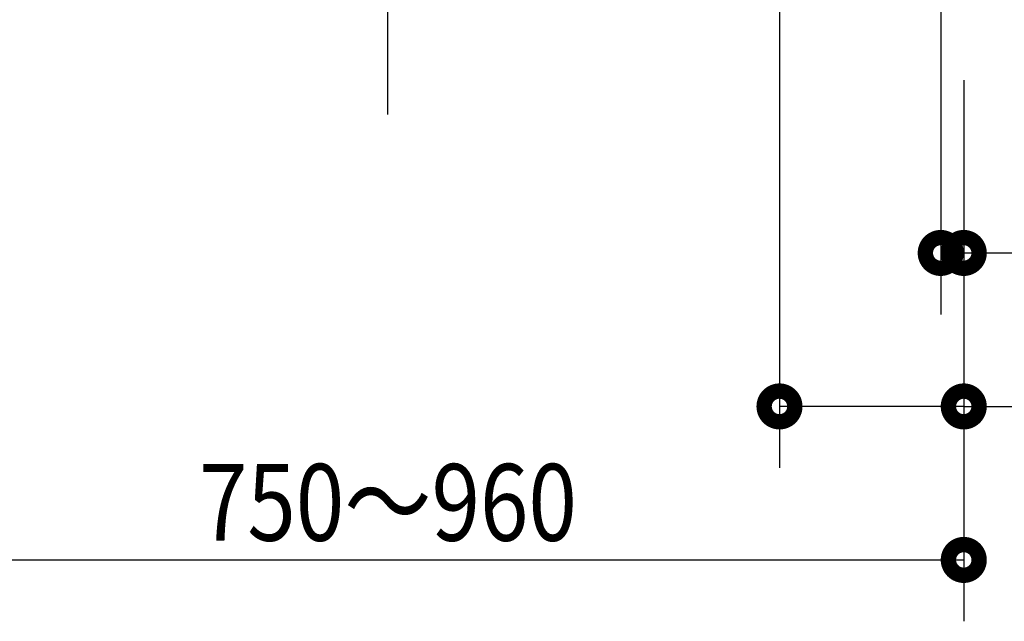
# Model space of a CAD drawing. Units: millimetres. Extents: x -395 to -10, y 7 to 287.
# Drawn here: x -212 to -180, y 100 to 120 of the extents above; entities that cross this region are included whole.
import ezdxf

# ---------------------------------------------------------------- set-up
doc = ezdxf.new("R2010")
doc.units = ezdxf.units.MM
doc.linetypes.add('CENTER', pattern=[12, 7.5, -1.5, 1.5, -1.5])
doc.styles.get("Standard").update_dxf_attribs({"font": 'ROMANS', "bigfont": 'BIGFONT'})

msp = doc.modelspace()

# ---------------------------------------------------------------- linework, layer by layer
at = {"color": 7, "linetype": 'CENTER'}
msp.add_line((-200.46, 116.588), (-200.46, 174.674), dxfattribs=at)
at = {"color": 7, "linetype": 'Continuous'}
for p, q in [((-182.46, 154.655), (-182.46, 110.081)), ((-187.71, 132.355), (-187.71, 105.081)), ((-181.71, 117.705), (-181.71, 100.081)), ((-181.71, 117.705), (-181.71, 110.081)), ((-181.71, 117.705), (-181.71, 105.081)), ((-181.71, 112.081), (-182.46, 112.081)), ((-181.71, 112.081), (-160.33, 112.081)), ((-181.71, 107.081), (-187.71, 107.081)), ((-181.71, 107.081), (-154.895, 107.081)), ((-219.21, 102.081), (-181.71, 102.081))]:
    msp.add_line(p, q, dxfattribs=at)
at = {"color": 7, "linetype": 'Continuous', "const_width": 1}
for points in [[(-182.71, 112.081, 1), (-182.21, 112.081, 1), (-182.71, 112.081, 1)], [(-181.96, 112.081, 1), (-181.46, 112.081, 1), (-181.96, 112.081, 1)], [(-187.96, 107.081, 1), (-187.46, 107.081, 1), (-187.96, 107.081, 1)], [(-181.96, 107.081, 1), (-181.46, 107.081, 1), (-181.96, 107.081, 1)], [(-181.96, 102.081, 1), (-181.46, 102.081, 1), (-181.96, 102.081, 1)]]:
    msp.add_lwpolyline(points, format="xyb", dxfattribs=at)

# ---------------------------------------------------------------- texts
at = {"color": 7, "insert": (-200.46, 102.706), "char_height": 2.5, "attachment_point": 8}
msp.add_mtext('\\W0.833333;750～960', dxfattribs=at)

doc.saveas('drawing.dxf')
